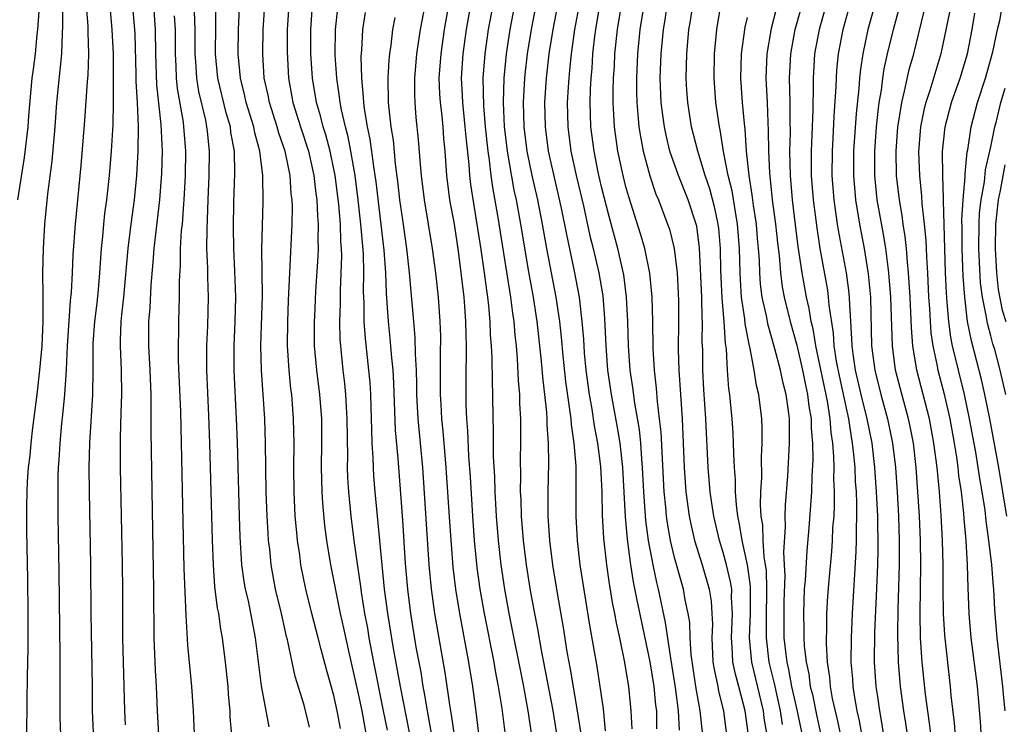
# Model space of a CAD drawing. Units: inches. Extents: x 2577000 to 2580000, y 1497000 to 1500000.
# Drawn here: x 2577557 to 2577638, y 1497268 to 1497326 of the extents above; entities that cross this region are included whole.
import ezdxf

# ---------------------------------------------------------------- set-up
doc = ezdxf.new("R2010")
doc.units = ezdxf.units.IN
doc.header["$MEASUREMENT"] = 0
doc.layers.add('LD25771497_2ft', color=3, linetype='Continuous')

msp = doc.modelspace()

# ---------------------------------------------------------------- linework, layer by layer
at = {"layer": 'LD25771497_2ft'}
for points, elevation in [([(2577628.231, 1497329.769), (2577626.894, 1497325), (2577626.466, 1497323), (2577626.27, 1497321.73), (2577626.201, 1497321), (2577626.147, 1497320.147), (2577625.926, 1497318.074), (2577625.705, 1497315), (2577625.695, 1497313), (2577625.871, 1497311), (2577626.199, 1497309), (2577626.584, 1497307), (2577626.919, 1497304.919), (2577627.091, 1497303), (2577627.195, 1497299), (2577627.447, 1497297), (2577627.949, 1497295), (2577628.504, 1497293), (2577628.912, 1497291), (2577629.146, 1497289), (2577629.29, 1497287), (2577629.397, 1497285), (2577629.463, 1497283), (2577629.466, 1497281), (2577629.357, 1497277.357), (2577629.314, 1497275.314), (2577629.371, 1497273), (2577629.545, 1497271), (2577629.814, 1497269), (2577629.98, 1497267.98), (2577630.302, 1497265.698)], 9804), ([(2577558.935, 1497329.066), (2577558.64, 1497325), (2577558.581, 1497324.581), (2577558.425, 1497323), (2577558.276, 1497321.724), (2577558.174, 1497321), (2577557.896, 1497317.896), (2577557.839, 1497317), (2577557.536, 1497314.464), (2577556.981, 1497311)], 9874), ([(2577564.451, 1497328.451), (2577564.753, 1497325), (2577564.841, 1497323), (2577564.862, 1497321.138), (2577564.848, 1497320.848), (2577564.857, 1497319), (2577564.819, 1497317.18), (2577564.68, 1497315), (2577564.515, 1497313), (2577564.305, 1497311), (2577564.148, 1497309.852), (2577564.062, 1497309), (2577563.977, 1497307.977), (2577563.87, 1497307), (2577563.805, 1497306.195), (2577563.738, 1497305), (2577563.615, 1497303.615), (2577563.5, 1497302.5), (2577563.315, 1497301), (2577563.189, 1497299.189), (2577563.188, 1497297), (2577563.153, 1497295), (2577562.899, 1497291), (2577562.859, 1497289), (2577562.87, 1497287), (2577562.977, 1497281), (2577563.012, 1497277), (2577563.12, 1497271), (2577563.132, 1497269), (2577563.2, 1497267.2)], 9868), ([(2577566.248, 1497329), (2577566.606, 1497325), (2577566.622, 1497324.622), (2577566.717, 1497321.283), (2577566.721, 1497320.721), (2577566.834, 1497319), (2577566.916, 1497317), (2577566.885, 1497315), (2577566.771, 1497313), (2577566.565, 1497311), (2577566.288, 1497309), (2577566.046, 1497307), (2577565.696, 1497303), (2577565.529, 1497301.529), (2577565.489, 1497301), (2577565.418, 1497299.419), (2577565.417, 1497299), (2577565.503, 1497297), (2577565.536, 1497295), (2577565.477, 1497293.477), (2577565.426, 1497291.426), (2577565.437, 1497289), (2577565.579, 1497281), (2577565.605, 1497279), (2577565.624, 1497275), (2577565.737, 1497271), (2577565.776, 1497269), (2577565.833, 1497267.833)], 9866), ([(2577624.655, 1497267), (2577624.374, 1497268.374), (2577623.992, 1497270.008), (2577623.815, 1497271), (2577623.756, 1497271.756), (2577623.562, 1497273), (2577623.483, 1497274.517), (2577623.485, 1497275), (2577623.509, 1497275.509), (2577623.523, 1497277), (2577623.599, 1497278.401), (2577623.693, 1497279.693), (2577623.92, 1497282.08), (2577623.98, 1497283), (2577624.02, 1497284.02), (2577624.105, 1497285), (2577624.153, 1497285.847), (2577624.149, 1497287), (2577624.099, 1497288.099), (2577624.113, 1497289), (2577624.097, 1497289.903), (2577624.003, 1497291), (2577623.871, 1497291.871), (2577623.796, 1497293), (2577623.566, 1497294.434), (2577622.602, 1497299), (2577622.386, 1497300.386), (2577622.23, 1497301), (2577622.067, 1497302.067), (2577621.841, 1497303), (2577621.482, 1497305), (2577621.161, 1497307.161), (2577620.929, 1497308.929), (2577620.684, 1497311), (2577620.518, 1497313), (2577620.477, 1497315), (2577620.521, 1497316.521), (2577620.5, 1497317.5), (2577620.511, 1497319), (2577620.457, 1497321), (2577620.543, 1497323), (2577620.915, 1497325), (2577622.024, 1497329)], 9810), ([(2577623.993, 1497329), (2577622.884, 1497325), (2577622.507, 1497323), (2577622.39, 1497321), (2577622.402, 1497320.402), (2577622.375, 1497318.376), (2577622.293, 1497316.293), (2577622.225, 1497315), (2577622.236, 1497313), (2577622.388, 1497311), (2577622.68, 1497308.68), (2577622.95, 1497307), (2577623.561, 1497303.561), (2577623.631, 1497303), (2577623.674, 1497302.326), (2577624.023, 1497300.023), (2577624.083, 1497299), (2577624.274, 1497297.726), (2577624.514, 1497296.514), (2577625.291, 1497293), (2577625.508, 1497291.508), (2577625.607, 1497291), (2577625.687, 1497290.313), (2577625.804, 1497289), (2577625.851, 1497287.851), (2577625.911, 1497287), (2577625.949, 1497286.051), (2577625.952, 1497285), (2577625.916, 1497283.916), (2577625.925, 1497283), (2577625.903, 1497282.097), (2577625.594, 1497277), (2577625.501, 1497275), (2577625.489, 1497273), (2577625.61, 1497271.61), (2577625.647, 1497271), (2577625.756, 1497270.244), (2577625.983, 1497269), (2577626.173, 1497268.173), (2577627.091, 1497262.908)], 9808), ([(2577632.218, 1497265.782), (2577631.965, 1497267.966), (2577631.637, 1497270.363), (2577631.354, 1497273), (2577631.216, 1497275), (2577631.177, 1497277), (2577631.229, 1497281), (2577631.202, 1497283), (2577631.119, 1497285), (2577631.007, 1497286.993), (2577630.859, 1497289), (2577630.629, 1497291), (2577630.369, 1497292.369), (2577630.235, 1497293), (2577629.53, 1497295.53), (2577629.16, 1497297), (2577628.911, 1497299), (2577628.768, 1497303), (2577628.615, 1497305), (2577628.547, 1497305.453), (2577628.36, 1497307), (2577628.17, 1497308.17), (2577627.657, 1497311), (2577627.447, 1497313), (2577627.447, 1497315), (2577627.596, 1497317), (2577627.723, 1497318.277), (2577627.821, 1497319), (2577627.998, 1497319.998), (2577628.118, 1497321), (2577628.233, 1497321.767), (2577628.508, 1497323), (2577628.987, 1497325), (2577630.057, 1497329)], 9802), ([(2577557.762, 1497267), (2577557.775, 1497269.775), (2577557.804, 1497271.804), (2577557.862, 1497274.138), (2577557.854, 1497275.854), (2577557.869, 1497277), (2577557.835, 1497279.835), (2577557.753, 1497283.753), (2577557.746, 1497285.746), (2577557.779, 1497287), (2577557.812, 1497287.812), (2577557.902, 1497289), (2577558.019, 1497289.981), (2577558.101, 1497291), (2577558.24, 1497292.24), (2577558.597, 1497295), (2577558.83, 1497297), (2577559.004, 1497298.996), (2577559.086, 1497301), (2577559.088, 1497302.911), (2577559.101, 1497303.101), (2577559.081, 1497305), (2577559.117, 1497307), (2577559.238, 1497309), (2577559.486, 1497311.486), (2577559.834, 1497314.166), (2577560.091, 1497317), (2577560.232, 1497319), (2577560.63, 1497323), (2577560.673, 1497324.673), (2577560.724, 1497325.275), (2577560.699, 1497327)], 9872), ([(2577562.636, 1497327), (2577562.769, 1497325.231), (2577562.767, 1497324.767), (2577562.828, 1497323), (2577562.758, 1497321.242), (2577562.705, 1497320.705), (2577562.488, 1497317.512), (2577562.186, 1497313.814), (2577561.715, 1497309), (2577561.538, 1497306.462), (2577561.48, 1497305), (2577561.394, 1497303.394), (2577561.317, 1497302.683), (2577561.075, 1497299), (2577560.985, 1497297.015), (2577560.842, 1497295), (2577560.68, 1497293.32), (2577560.593, 1497292.593), (2577560.453, 1497291), (2577560.388, 1497289.613), (2577560.335, 1497289), (2577560.307, 1497288.306), (2577560.292, 1497287), (2577560.303, 1497285), (2577560.386, 1497280.385), (2577560.476, 1497273.524), (2577560.478, 1497268.478), (2577560.51, 1497267)], 9870), ([(2577568.605, 1497267), (2577568.487, 1497269), (2577568.404, 1497271), (2577568.323, 1497272.323), (2577568.228, 1497275), (2577568.204, 1497279), (2577567.965, 1497291.965), (2577567.979, 1497294.021), (2577567.963, 1497295), (2577567.893, 1497297), (2577567.784, 1497299), (2577567.788, 1497301), (2577567.879, 1497302.121), (2577567.962, 1497303.962), (2577568.134, 1497305.866), (2577568.212, 1497307), (2577568.696, 1497311), (2577568.855, 1497313.145), (2577568.893, 1497315), (2577568.807, 1497317.192), (2577568.448, 1497320.448), (2577568.348, 1497323), (2577568.327, 1497325), (2577568.183, 1497327)], 9864), ([(2577577.667, 1497267.667), (2577577.05, 1497271.05), (2577576.562, 1497275), (2577575.964, 1497278.036), (2577575.738, 1497279), (2577575.625, 1497279.625), (2577575.438, 1497281), (2577575.285, 1497283.285), (2577575.226, 1497285), (2577575.073, 1497291.073), (2577575, 1497293), (2577574.785, 1497297), (2577574.784, 1497299), (2577574.882, 1497301), (2577574.942, 1497303), (2577574.863, 1497305.137), (2577574.76, 1497307), (2577574.737, 1497308.737), (2577574.771, 1497310.771), (2577574.851, 1497313.149), (2577574.816, 1497315), (2577574.535, 1497316.535), (2577574.482, 1497317), (2577574.138, 1497318.138), (2577573.449, 1497321), (2577573.263, 1497323), (2577573.293, 1497325.293), (2577573.286, 1497327.286)], 9858), ([(2577583.528, 1497267.528), (2577583.274, 1497269), (2577583, 1497270.26), (2577582.387, 1497272.387), (2577581.957, 1497274.043), (2577581.69, 1497275), (2577581.176, 1497277), (2577580.687, 1497279), (2577580.289, 1497281), (2577580.188, 1497281.812), (2577580.012, 1497283), (2577579.911, 1497283.91), (2577579.823, 1497285), (2577579.724, 1497287), (2577579.706, 1497289), (2577579.717, 1497291), (2577579.684, 1497293), (2577579.526, 1497295), (2577579.462, 1497295.463), (2577579.304, 1497297), (2577579.189, 1497299), (2577579.218, 1497301), (2577579.274, 1497302.726), (2577579.362, 1497305), (2577579.574, 1497309), (2577579.583, 1497310.417), (2577579.558, 1497311), (2577579.491, 1497311.491), (2577579.386, 1497313), (2577578.98, 1497315), (2577578.466, 1497316.466), (2577578.329, 1497317), (2577577.689, 1497319), (2577577.586, 1497319.586), (2577577.272, 1497321), (2577577.14, 1497323), (2577577.179, 1497325), (2577577.307, 1497327)], 9854), ([(2577579.281, 1497327), (2577579.154, 1497325), (2577579.148, 1497323.149), (2577579.269, 1497321), (2577579.624, 1497319), (2577580.244, 1497317), (2577580.911, 1497315), (2577581.354, 1497313), (2577581.519, 1497311.519), (2577581.591, 1497311), (2577581.641, 1497309.641), (2577581.7, 1497309), (2577581.664, 1497307.664), (2577581.687, 1497307), (2577581.668, 1497306.332), (2577581.486, 1497303.486), (2577581.393, 1497301.393), (2577581.379, 1497301), (2577581.384, 1497299), (2577581.554, 1497297), (2577581.815, 1497295), (2577581.974, 1497293), (2577581.987, 1497291), (2577581.958, 1497289), (2577581.992, 1497287), (2577582.046, 1497286.047), (2577582.219, 1497284.219), (2577582.376, 1497283), (2577582.701, 1497281), (2577583.515, 1497277), (2577583.789, 1497275.789), (2577584.217, 1497273.783), (2577585, 1497270.376), (2577585.277, 1497269), (2577585.795, 1497266.205)], 9852), ([(2577587.39, 1497267.39), (2577587.082, 1497269), (2577586.273, 1497273), (2577585.894, 1497275), (2577585.771, 1497275.771), (2577585.545, 1497277), (2577585.266, 1497278.735), (2577585.209, 1497279.209), (2577584.921, 1497281.079), (2577584.652, 1497283), (2577584.406, 1497285), (2577584.216, 1497287), (2577584.144, 1497288.144), (2577584.122, 1497289), (2577584.133, 1497289.867), (2577584.096, 1497293), (2577584.028, 1497293.971), (2577583.986, 1497295), (2577583.901, 1497295.901), (2577583.76, 1497297), (2577583.552, 1497299), (2577583.514, 1497299.514), (2577583.486, 1497301), (2577583.533, 1497302.467), (2577583.534, 1497303.534), (2577583.601, 1497305), (2577583.636, 1497306.364), (2577583.621, 1497307), (2577583.572, 1497307.572), (2577583.531, 1497309), (2577583.399, 1497310.6), (2577583.102, 1497313), (2577583, 1497313.523), (2577582.69, 1497315), (2577582.333, 1497316.333), (2577582.117, 1497317), (2577581.9, 1497317.901), (2577581.57, 1497319), (2577581.245, 1497321), (2577581.11, 1497323), (2577581.097, 1497325), (2577581.243, 1497327)], 9850), ([(2577589.206, 1497267.205), (2577588.473, 1497271), (2577587.892, 1497274.109), (2577587.418, 1497277), (2577587.161, 1497279), (2577586.395, 1497287), (2577586.288, 1497288.288), (2577586.245, 1497289), (2577586.229, 1497289.771), (2577586.149, 1497291), (2577586.1, 1497292.1), (2577586.091, 1497293), (2577586.026, 1497295), (2577585.971, 1497295.971), (2577585.877, 1497297), (2577585.587, 1497299.588), (2577585.493, 1497301), (2577585.477, 1497302.523), (2577585.437, 1497303.437), (2577585.454, 1497305), (2577585.415, 1497306.585), (2577585.219, 1497309), (2577584.991, 1497311), (2577584.738, 1497313), (2577584.396, 1497315), (2577584.167, 1497316.167), (2577583.94, 1497317), (2577583.617, 1497318.383), (2577583.505, 1497319), (2577583.463, 1497319.463), (2577583.231, 1497321), (2577583.107, 1497322.893), (2577583.128, 1497325), (2577583.352, 1497327)], 9848), ([(2577595, 1497266.395), (2577594.728, 1497268.728), (2577594.411, 1497271), (2577594.087, 1497273), (2577593.342, 1497277), (2577593.015, 1497279), (2577592.808, 1497280.807), (2577592.523, 1497284.523), (2577592.227, 1497289), (2577591.976, 1497291.976), (2577591.865, 1497293), (2577591.798, 1497294.202), (2577591.768, 1497295), (2577591.76, 1497298.24), (2577591.776, 1497299.776), (2577591.741, 1497301), (2577591.59, 1497303), (2577591.361, 1497305), (2577591.102, 1497307), (2577590.783, 1497309), (2577590.433, 1497311), (2577590.183, 1497313), (2577590.099, 1497313.901), (2577589.96, 1497315.96), (2577589.769, 1497317.769), (2577589.667, 1497319), (2577589.64, 1497319.64), (2577589.639, 1497321), (2577589.815, 1497323), (2577590.12, 1497325), (2577590.489, 1497327)], 9842), ([(2577597.105, 1497267), (2577596.831, 1497269.17), (2577596.535, 1497271), (2577596.285, 1497272.285), (2577596.168, 1497273), (2577595.38, 1497277), (2577595.022, 1497279), (2577594.778, 1497280.778), (2577594.563, 1497283), (2577594.408, 1497285), (2577594.218, 1497288.218), (2577594.092, 1497289.908), (2577594.003, 1497292.003), (2577593.916, 1497293), (2577593.873, 1497294.127), (2577593.86, 1497295), (2577593.86, 1497297), (2577593.887, 1497298.113), (2577593.882, 1497299), (2577593.853, 1497299.854), (2577593.852, 1497301), (2577593.768, 1497302.232), (2577593.699, 1497303), (2577593.236, 1497306.764), (2577592.897, 1497309), (2577592.535, 1497311), (2577592.278, 1497313), (2577592.144, 1497315), (2577592.039, 1497316.039), (2577591.973, 1497317), (2577591.857, 1497318.143), (2577591.747, 1497319), (2577591.705, 1497319.704), (2577591.658, 1497321), (2577591.801, 1497323), (2577592.09, 1497325), (2577592.431, 1497327)], 9840), ([(2577599.277, 1497267), (2577598.976, 1497269), (2577598.655, 1497270.655), (2577598.601, 1497271), (2577597.414, 1497277), (2577597.04, 1497279), (2577596.737, 1497281), (2577596.517, 1497283), (2577596.352, 1497285), (2577596.239, 1497287), (2577596.211, 1497288.212), (2577596.126, 1497289.874), (2577596.121, 1497292.121), (2577596.087, 1497293), (2577596.058, 1497295), (2577596.02, 1497296.02), (2577596.01, 1497297.99), (2577595.956, 1497299), (2577595.88, 1497299.88), (2577595.845, 1497301), (2577595.732, 1497302.268), (2577595.641, 1497303), (2577595.554, 1497303.554), (2577595.37, 1497305), (2577595.104, 1497306.895), (2577594.257, 1497312.257), (2577594.173, 1497313), (2577594.116, 1497313.884), (2577593.889, 1497315.889), (2577593.797, 1497317), (2577593.588, 1497319), (2577593.575, 1497319.574), (2577593.496, 1497321), (2577593.626, 1497323), (2577593.907, 1497325), (2577594.25, 1497327)], 9838), ([(2577596.045, 1497327), (2577595.678, 1497325), (2577595.389, 1497323), (2577595.235, 1497321), (2577595.281, 1497318.719), (2577595.428, 1497317), (2577595.636, 1497315), (2577595.757, 1497314.243), (2577595.898, 1497313), (2577596.028, 1497312.028), (2577596.465, 1497309.535), (2577597.508, 1497303), (2577597.672, 1497301.673), (2577597.776, 1497301), (2577597.868, 1497299.868), (2577597.971, 1497299), (2577598.07, 1497297.93), (2577598.149, 1497296.15), (2577598.247, 1497295), (2577598.256, 1497294.257), (2577598.321, 1497293), (2577598.334, 1497291), (2577598.315, 1497289.685), (2577598.335, 1497288.335), (2577598.317, 1497287), (2577598.354, 1497286.354), (2577598.388, 1497285), (2577598.547, 1497283), (2577598.788, 1497281), (2577599.127, 1497278.872), (2577599.475, 1497277), (2577599.729, 1497275.729), (2577600.037, 1497273.963), (2577600.991, 1497269.009), (2577601.274, 1497267.274)], 9836), ([(2577597.842, 1497327), (2577597.451, 1497325), (2577597.145, 1497323), (2577596.949, 1497321), (2577596.9, 1497319), (2577596.988, 1497317.012), (2577597.223, 1497315), (2577597.795, 1497311.795), (2577597.968, 1497311), (2577598.33, 1497309), (2577599, 1497305.083), (2577599.372, 1497303), (2577599.677, 1497301), (2577600.01, 1497297.99), (2577600.162, 1497296.162), (2577600.308, 1497295), (2577600.465, 1497293.535), (2577600.491, 1497293), (2577600.496, 1497292.496), (2577600.61, 1497291), (2577600.642, 1497289.358), (2577600.585, 1497287), (2577600.572, 1497285.428), (2577600.583, 1497285), (2577600.714, 1497283), (2577600.963, 1497281), (2577601.346, 1497278.654), (2577601.844, 1497275.843), (2577602.151, 1497273.848), (2577602.424, 1497272.424), (2577602.997, 1497268.997), (2577603.258, 1497267.258)], 9834), ([(2577605.333, 1497267.333), (2577605.148, 1497269.148), (2577604.886, 1497271), (2577604.629, 1497272.629), (2577604.044, 1497276.044), (2577603.248, 1497281), (2577603.012, 1497283), (2577602.903, 1497285), (2577602.915, 1497287), (2577602.905, 1497289.095), (2577602.747, 1497291), (2577602.517, 1497292.518), (2577602.486, 1497293), (2577602.426, 1497293.573), (2577602.056, 1497296.055), (2577601.83, 1497298.17), (2577601.698, 1497299.698), (2577601.554, 1497301), (2577601.262, 1497303), (2577600.502, 1497307), (2577600.14, 1497309), (2577599.748, 1497311), (2577599.298, 1497313), (2577598.878, 1497315), (2577598.638, 1497317), (2577598.587, 1497319), (2577598.69, 1497321), (2577598.717, 1497321.283), (2577598.916, 1497323), (2577599.235, 1497325), (2577599.634, 1497327)], 9832), ([(2577607.503, 1497267.503), (2577607.443, 1497269), (2577607.24, 1497271), (2577606.888, 1497273.112), (2577606.493, 1497275), (2577606.217, 1497276.217), (2577606.091, 1497277), (2577605.901, 1497277.901), (2577605.618, 1497279.618), (2577605.416, 1497281), (2577605.181, 1497283.181), (2577605.078, 1497285.077), (2577605.035, 1497287), (2577604.933, 1497289.067), (2577604.689, 1497291), (2577604.417, 1497292.417), (2577604.222, 1497293.778), (2577603.998, 1497295), (2577603.722, 1497297), (2577603.592, 1497298.408), (2577603.525, 1497299.526), (2577603.41, 1497301), (2577603.178, 1497303), (2577602.749, 1497305.251), (2577602.132, 1497308.132), (2577601.709, 1497310.291), (2577600.646, 1497315), (2577600.383, 1497317), (2577600.346, 1497319), (2577600.471, 1497321), (2577600.7, 1497323), (2577601.01, 1497325), (2577601.401, 1497327)], 9830), ([(2577603.17, 1497327.17), (2577602.763, 1497325), (2577602.494, 1497323), (2577602.367, 1497321.633), (2577602.293, 1497321), (2577602.243, 1497320.243), (2577602.174, 1497319), (2577602.214, 1497317), (2577602.482, 1497315), (2577602.916, 1497313), (2577603.505, 1497310.495), (2577604.038, 1497308.039), (2577604.3, 1497307), (2577604.765, 1497305), (2577605.088, 1497303.088), (2577605.245, 1497301.245), (2577605.339, 1497299), (2577605.491, 1497297), (2577605.778, 1497295), (2577606.278, 1497292.278), (2577606.498, 1497291), (2577606.728, 1497289), (2577606.943, 1497284.944), (2577607.099, 1497283.098), (2577607.369, 1497281), (2577607.592, 1497279.592), (2577607.908, 1497278.093), (2577608.267, 1497276.267), (2577608.971, 1497273.03), (2577609.302, 1497271), (2577609.443, 1497269.443), (2577609.5, 1497269), (2577609.524, 1497267.524)], 9828), ([(2577611.396, 1497267.396), (2577611.322, 1497269), (2577611.081, 1497270.919), (2577610.693, 1497273.307), (2577610.261, 1497276.26), (2577609.663, 1497279), (2577609.526, 1497279.527), (2577609.225, 1497281), (2577608.862, 1497283), (2577608.637, 1497284.637), (2577608.469, 1497287), (2577608.372, 1497289), (2577608.3, 1497289.7), (2577608.216, 1497291), (2577608.108, 1497292.108), (2577607.721, 1497294.279), (2577607.562, 1497295.562), (2577607.349, 1497297), (2577607.211, 1497299), (2577607.16, 1497301), (2577607.054, 1497303), (2577606.819, 1497304.819), (2577606.329, 1497307), (2577605.611, 1497309.611), (2577605, 1497312.071), (2577604.726, 1497313.274), (2577604.378, 1497315), (2577604.115, 1497317), (2577604.052, 1497319), (2577604.086, 1497320.086), (2577604.137, 1497321), (2577604.212, 1497321.788), (2577604.291, 1497323), (2577604.445, 1497324.445), (2577604.517, 1497325), (2577604.857, 1497327)], 9826), ([(2577613.32, 1497267), (2577613.106, 1497269), (2577612.757, 1497271), (2577612.369, 1497273.632), (2577612.286, 1497275), (2577612.244, 1497276.244), (2577612.123, 1497277), (2577611.88, 1497278.12), (2577611.727, 1497279), (2577611.554, 1497279.554), (2577611, 1497281.598), (2577610.674, 1497283), (2577610.411, 1497284.411), (2577610.33, 1497285), (2577610.271, 1497285.729), (2577610.13, 1497287), (2577609.883, 1497291.883), (2577609.767, 1497293), (2577609.591, 1497294.409), (2577609.512, 1497295.511), (2577609.335, 1497297), (2577609.236, 1497298.764), (2577609.214, 1497301), (2577609.161, 1497303), (2577608.964, 1497304.965), (2577608.55, 1497307), (2577608.199, 1497308.199), (2577607.225, 1497311.225), (2577607, 1497312.046), (2577606.764, 1497313), (2577606.347, 1497315), (2577606.066, 1497317), (2577605.995, 1497317.995), (2577605.956, 1497319), (2577605.953, 1497319.953), (2577605.984, 1497321), (2577606.049, 1497321.951), (2577606.098, 1497323), (2577606.301, 1497325), (2577606.632, 1497327)], 9824), ([(2577608.471, 1497327), (2577608.142, 1497325), (2577607.942, 1497323), (2577607.856, 1497321), (2577607.859, 1497319.859), (2577607.886, 1497319), (2577607.991, 1497318.009), (2577608.065, 1497317), (2577608.186, 1497316.186), (2577608.417, 1497315), (2577608.953, 1497312.952), (2577609.462, 1497311.462), (2577609.666, 1497311), (2577610.425, 1497309), (2577610.568, 1497308.568), (2577610.955, 1497307), (2577611.203, 1497305), (2577611.303, 1497303.303), (2577611.325, 1497302.675), (2577611.33, 1497301), (2577611.299, 1497298.701), (2577611.34, 1497297), (2577611.613, 1497293), (2577611.787, 1497289), (2577611.934, 1497287), (2577612.206, 1497285), (2577612.339, 1497284.339), (2577612.648, 1497283), (2577613.262, 1497281), (2577613.844, 1497279), (2577614.007, 1497278.007), (2577614.073, 1497277), (2577614.104, 1497276.104), (2577614.05, 1497275), (2577614.153, 1497273), (2577614.266, 1497272.266), (2577614.546, 1497271), (2577614.616, 1497270.616), (2577615.023, 1497269), (2577615.26, 1497267)], 9822), ([(2577617.064, 1497267), (2577616.809, 1497269), (2577616.28, 1497271), (2577615.995, 1497271.995), (2577615.799, 1497273), (2577615.744, 1497274.257), (2577615.671, 1497275), (2577615.759, 1497277), (2577615.688, 1497278.311), (2577615.692, 1497279), (2577615.604, 1497279.605), (2577615.279, 1497281), (2577615, 1497282.01), (2577614.677, 1497283), (2577614.212, 1497285), (2577614.072, 1497286.071), (2577613.929, 1497287), (2577613.764, 1497289), (2577613.567, 1497293), (2577613.394, 1497295.394), (2577613.314, 1497297), (2577613.31, 1497298.69), (2577613.279, 1497299.278), (2577613.296, 1497301), (2577613.271, 1497301.271), (2577613.237, 1497303), (2577613.055, 1497307.055), (2577612.817, 1497308.818), (2577612.775, 1497309), (2577612.127, 1497311), (2577611.32, 1497313), (2577610.619, 1497315), (2577610.296, 1497316.296), (2577610.157, 1497317), (2577610.045, 1497317.955), (2577609.901, 1497319), (2577609.819, 1497321), (2577609.888, 1497323), (2577610.082, 1497325), (2577610.218, 1497325.782), (2577610.4, 1497327)], 9820), ([(2577618.596, 1497267), (2577618.374, 1497268.374), (2577618.306, 1497269), (2577617.35, 1497273), (2577617.158, 1497275), (2577617.232, 1497277), (2577617.235, 1497279.235), (2577616.999, 1497280.999), (2577616.545, 1497283), (2577616.344, 1497284.343), (2577616.197, 1497285), (2577616.082, 1497285.918), (2577616.011, 1497287), (2577615.995, 1497287.995), (2577615.916, 1497289), (2577615.861, 1497290.139), (2577615.853, 1497291), (2577615.817, 1497291.817), (2577615.738, 1497293), (2577615.601, 1497294.399), (2577615.533, 1497295), (2577615.461, 1497295.462), (2577615.344, 1497297), (2577615.26, 1497298.74), (2577615.186, 1497299.186), (2577615.078, 1497301), (2577614.906, 1497302.906), (2577614.798, 1497305.202), (2577614.771, 1497307), (2577614.636, 1497308.636), (2577614.593, 1497309), (2577614.316, 1497310.316), (2577613.904, 1497311.904), (2577613.523, 1497313), (2577613, 1497314.716), (2577612.898, 1497315), (2577612.399, 1497317), (2577612.09, 1497319), (2577612.016, 1497320.016), (2577611.961, 1497321), (2577612.004, 1497323), (2577612.183, 1497325), (2577612.3, 1497325.7), (2577612.488, 1497327)], 9818), ([(2577619.879, 1497267.879), (2577619.718, 1497269), (2577619.224, 1497271.224), (2577618.785, 1497273), (2577618.546, 1497275), (2577618.546, 1497276.547), (2577618.595, 1497279), (2577618.543, 1497280.543), (2577618.482, 1497281), (2577618.365, 1497281.635), (2577618.274, 1497283), (2577618.244, 1497284.243), (2577618.125, 1497285), (2577618.07, 1497285.93), (2577618.101, 1497287), (2577618.163, 1497288.164), (2577618.142, 1497289.858), (2577618.207, 1497291), (2577618.203, 1497292.203), (2577618.165, 1497293), (2577617.911, 1497295), (2577617.726, 1497295.726), (2577617.532, 1497297), (2577617.22, 1497298.78), (2577617.124, 1497299.124), (2577616.811, 1497300.811), (2577616.78, 1497301.22), (2577616.509, 1497303), (2577616.409, 1497304.409), (2577616.382, 1497305), (2577616.342, 1497307), (2577616.183, 1497309), (2577616, 1497310), (2577615.731, 1497311.731), (2577615.415, 1497313), (2577615.027, 1497314.973), (2577614.74, 1497316.74), (2577614.677, 1497317), (2577614.4, 1497319), (2577614.244, 1497321), (2577614.271, 1497323), (2577614.469, 1497325), (2577614.801, 1497327)], 9816), ([(2577628.428, 1497265.572), (2577628.041, 1497268.041), (2577627.859, 1497269), (2577627.666, 1497270.334), (2577627.576, 1497271), (2577627.443, 1497273), (2577627.46, 1497275.46), (2577627.598, 1497278.402), (2577627.697, 1497281), (2577627.727, 1497282.273), (2577627.694, 1497285), (2577627.606, 1497287), (2577627.468, 1497289), (2577627.227, 1497291), (2577626.833, 1497293), (2577626.343, 1497295), (2577625.876, 1497297), (2577625.667, 1497298.333), (2577625.589, 1497299), (2577625.577, 1497299.577), (2577625.339, 1497303.34), (2577625.131, 1497305), (2577624.484, 1497308.484), (2577624.4, 1497309), (2577624.117, 1497311), (2577623.961, 1497313), (2577623.967, 1497315), (2577624.038, 1497316.038), (2577624.128, 1497317.872), (2577624.293, 1497320.293), (2577624.304, 1497321), (2577624.345, 1497321.655), (2577624.48, 1497323), (2577624.867, 1497325), (2577625.41, 1497327)], 9806), ([(2577638.306, 1497285), (2577637.989, 1497287), (2577637.641, 1497289), (2577636.899, 1497293), (2577636.506, 1497295), (2577636.233, 1497296.233), (2577635.405, 1497299.405), (2577635.089, 1497301), (2577634.844, 1497303), (2577634.727, 1497304.728), (2577634.641, 1497307), (2577634.645, 1497308.645), (2577634.623, 1497309.377), (2577634.722, 1497311), (2577634.888, 1497312.888), (2577634.884, 1497313.116), (2577635.062, 1497314.938), (2577635.098, 1497315.098), (2577635.376, 1497317), (2577635.902, 1497319), (2577636.551, 1497321), (2577637.164, 1497323.165), (2577637.55, 1497325), (2577637.726, 1497325.726), (2577637.962, 1497327)], 9794), ([(2577571.56, 1497266.44), (2577571.448, 1497269), (2577571.32, 1497271), (2577571, 1497274.383), (2577570.84, 1497276.84), (2577570.694, 1497280.694), (2577570.402, 1497293.598), (2577570.23, 1497297.77), (2577570.211, 1497299), (2577570.244, 1497300.244), (2577570.242, 1497301), (2577570.304, 1497303), (2577570.298, 1497304.298), (2577570.378, 1497305.621), (2577570.392, 1497307), (2577570.48, 1497308.48), (2577570.536, 1497309), (2577570.657, 1497310.657), (2577570.695, 1497311), (2577570.797, 1497313), (2577570.82, 1497315), (2577570.683, 1497316.683), (2577570.67, 1497317), (2577570.627, 1497317.373), (2577570.148, 1497320.149), (2577570.059, 1497321), (2577570.024, 1497321.976), (2577569.966, 1497323), (2577569.966, 1497325), (2577569.896, 1497326.104)], 9862), ([(2577574.596, 1497267), (2577574.474, 1497268.474), (2577574.456, 1497269), (2577574.332, 1497270.331), (2577574.291, 1497271), (2577574.094, 1497273), (2577573.847, 1497275), (2577573.708, 1497275.708), (2577573.534, 1497277), (2577573.439, 1497277.439), (2577573.218, 1497279.218), (2577573.085, 1497281), (2577573.009, 1497283.009), (2577572.805, 1497291), (2577572.725, 1497293.276), (2577572.552, 1497297), (2577572.545, 1497297.455), (2577572.551, 1497299), (2577572.632, 1497300.632), (2577572.69, 1497303), (2577572.624, 1497304.624), (2577572.626, 1497305.374), (2577572.557, 1497307), (2577572.563, 1497308.563), (2577572.615, 1497309.385), (2577572.666, 1497311), (2577572.752, 1497313), (2577572.779, 1497315), (2577572.593, 1497316.593), (2577572.56, 1497317), (2577572.457, 1497317.544), (2577571.902, 1497319.902), (2577571.717, 1497321), (2577571.634, 1497322.365), (2577571.581, 1497323), (2577571.591, 1497325), (2577571.527, 1497326.473)], 9860), ([(2577581, 1497267.651), (2577580.546, 1497269.454), (2577579.81, 1497271.81), (2577579.177, 1497274.823), (2577579.101, 1497275.101), (2577578.681, 1497277), (2577578.206, 1497279), (2577577.84, 1497281), (2577577.716, 1497282.284), (2577577.63, 1497283), (2577577.583, 1497283.582), (2577577.506, 1497285), (2577577.435, 1497287), (2577577.373, 1497291), (2577577.314, 1497293), (2577577.033, 1497297), (2577576.984, 1497299), (2577577.119, 1497303.119), (2577577.077, 1497306.923), (2577577.167, 1497310.833), (2577577.141, 1497313), (2577576.91, 1497315), (2577576.491, 1497316.491), (2577576.404, 1497317), (2577575.789, 1497319), (2577575.652, 1497319.652), (2577575.303, 1497321), (2577575.119, 1497323), (2577575.163, 1497325), (2577575.23, 1497326.77)], 9856), ([(2577591.387, 1497265), (2577590.682, 1497269), (2577590.447, 1497270.447), (2577590.335, 1497271), (2577590.156, 1497272.156), (2577589.769, 1497274.231), (2577589.312, 1497277), (2577589.061, 1497279), (2577588.892, 1497281.108), (2577588.658, 1497284.658), (2577588.266, 1497289.734), (2577588.054, 1497292.054), (2577587.92, 1497295.92), (2577587.861, 1497297), (2577587.726, 1497298.275), (2577587.623, 1497299.623), (2577587.469, 1497301), (2577587.317, 1497303.318), (2577587.264, 1497305), (2577587.136, 1497306.864), (2577586.466, 1497312.466), (2577586.397, 1497313), (2577586.279, 1497313.721), (2577585.986, 1497315.986), (2577585.767, 1497317), (2577585.505, 1497318.495), (2577585.449, 1497319), (2577585.438, 1497319.439), (2577585.281, 1497321), (2577585.244, 1497322.756), (2577585.29, 1497323.29), (2577585.385, 1497325), (2577585.602, 1497326.399)], 9846), ([(2577619.34, 1497326.66), (2577618.933, 1497325.067), (2577618.57, 1497323), (2577618.497, 1497321), (2577618.596, 1497319), (2577618.654, 1497317.346), (2577618.701, 1497316.7), (2577618.716, 1497315), (2577618.79, 1497313.21), (2577619.017, 1497311), (2577619.283, 1497309), (2577619.45, 1497307.45), (2577619.585, 1497306.415), (2577619.696, 1497305), (2577619.846, 1497303.846), (2577620.003, 1497303), (2577620.495, 1497301), (2577621.041, 1497299.041), (2577621.504, 1497297), (2577621.752, 1497295.752), (2577621.932, 1497295), (2577622.039, 1497294.039), (2577622.226, 1497293), (2577622.233, 1497292.233), (2577622.332, 1497291), (2577622.357, 1497289.643), (2577622.275, 1497288.276), (2577622.252, 1497287), (2577622.036, 1497284.036), (2577621.856, 1497282.143), (2577621.721, 1497279.721), (2577621.663, 1497279), (2577621.594, 1497277), (2577621.63, 1497275.63), (2577621.624, 1497275), (2577621.657, 1497274.343), (2577621.811, 1497273), (2577622.025, 1497272.026), (2577622.155, 1497271), (2577622.323, 1497270.323), (2577622.659, 1497268.658), (2577623.022, 1497267.022)], 9812), ([(2577634.177, 1497265.823), (2577633.997, 1497267.997), (2577633.747, 1497270.253), (2577633.684, 1497271), (2577633.207, 1497275.207), (2577633.093, 1497277), (2577633.065, 1497279.065), (2577633.067, 1497281), (2577633.023, 1497282.977), (2577632.915, 1497285.085), (2577632.776, 1497287), (2577632.583, 1497289), (2577632.321, 1497291), (2577631.952, 1497293), (2577630.915, 1497297), (2577630.588, 1497299), (2577630.467, 1497300.467), (2577630.357, 1497303), (2577630.236, 1497305), (2577630.143, 1497305.857), (2577630.059, 1497307), (2577629.963, 1497307.963), (2577629.795, 1497309), (2577629.709, 1497309.709), (2577629.477, 1497311), (2577629.243, 1497313), (2577629.211, 1497315), (2577629.362, 1497317), (2577629.443, 1497317.443), (2577629.667, 1497319), (2577629.907, 1497319.907), (2577630.289, 1497321.711), (2577630.654, 1497323), (2577631.512, 1497326.488)], 9800), ([(2577633.586, 1497326.414), (2577632.885, 1497323), (2577631.969, 1497319.968), (2577631.638, 1497319), (2577631.51, 1497318.49), (2577631.208, 1497317), (2577631.053, 1497314.947), (2577631.117, 1497313), (2577631.304, 1497311.303), (2577631.324, 1497310.676), (2577631.515, 1497309), (2577631.649, 1497307.649), (2577631.697, 1497306.303), (2577631.783, 1497305), (2577631.881, 1497303), (2577631.95, 1497302.05), (2577632.001, 1497301), (2577632.071, 1497300.071), (2577632.219, 1497299), (2577632.553, 1497297.447), (2577632.629, 1497297), (2577633.129, 1497295.129), (2577633.619, 1497293), (2577633.977, 1497291), (2577634.165, 1497289.835), (2577634.279, 1497289), (2577634.343, 1497288.343), (2577634.543, 1497287), (2577634.75, 1497285.25), (2577634.781, 1497284.781), (2577634.946, 1497283), (2577635.053, 1497281), (2577635.097, 1497279.097), (2577635.178, 1497277), (2577635.355, 1497275), (2577635.859, 1497271), (2577635.941, 1497270.059), (2577636.104, 1497268.104), (2577636.25, 1497265.75)], 9798), ([(2577638.185, 1497269), (2577638.067, 1497270.067), (2577637.99, 1497271), (2577637.515, 1497275), (2577637.33, 1497277.33), (2577637.24, 1497279), (2577637.208, 1497279.208), (2577637.072, 1497281), (2577636.842, 1497283), (2577636.607, 1497284.607), (2577636.515, 1497285.485), (2577636.277, 1497287), (2577636.086, 1497288.086), (2577635.956, 1497289), (2577635.75, 1497290.25), (2577635.251, 1497293), (2577634.829, 1497295), (2577634.326, 1497297), (2577633.851, 1497299), (2577633.707, 1497299.707), (2577633.536, 1497301), (2577633.418, 1497302.582), (2577633.345, 1497303.345), (2577633.272, 1497305), (2577633.2, 1497307), (2577633.09, 1497310.91), (2577633.105, 1497311.105), (2577633.045, 1497313), (2577633.034, 1497314.966), (2577633.238, 1497317), (2577633.768, 1497319), (2577634.484, 1497321), (2577635.076, 1497323), (2577635.448, 1497325), (2577635.67, 1497326.33)], 9796), ([(2577592.91, 1497267), (2577592.673, 1497268.673), (2577592.529, 1497269.47), (2577592.147, 1497272.147), (2577591.303, 1497277), (2577591.017, 1497279.017), (2577590.838, 1497281), (2577590.296, 1497289), (2577589.917, 1497293), (2577589.822, 1497295), (2577589.816, 1497295.817), (2577589.782, 1497297), (2577589.699, 1497298.301), (2577589.679, 1497299.679), (2577589.552, 1497301), (2577589.209, 1497305), (2577588.986, 1497307), (2577588.667, 1497309.333), (2577588.422, 1497311), (2577588.276, 1497312.276), (2577588.053, 1497313.947), (2577587.886, 1497315.886), (2577587.707, 1497317), (2577587.536, 1497318.464), (2577587.492, 1497319), (2577587.452, 1497321), (2577587.528, 1497322.472), (2577587.581, 1497323), (2577587.691, 1497323.691), (2577587.844, 1497325), (2577588.02, 1497325.98)], 9844), ([(2577621.515, 1497267), (2577621.077, 1497269.077), (2577620.646, 1497271), (2577620.394, 1497272.394), (2577620.243, 1497273), (2577620.13, 1497273.869), (2577620.014, 1497275), (2577619.993, 1497275.993), (2577620.013, 1497277.987), (2577620.076, 1497280.075), (2577620.039, 1497281), (2577619.974, 1497282.026), (2577620.108, 1497284.108), (2577620.082, 1497285), (2577620.107, 1497285.893), (2577620.301, 1497288.301), (2577620.449, 1497291), (2577620.431, 1497293), (2577620.358, 1497293.642), (2577620.16, 1497295), (2577619.913, 1497295.913), (2577619.696, 1497297), (2577619.248, 1497298.752), (2577618.686, 1497300.686), (2577618.55, 1497301.45), (2577618.202, 1497303), (2577618.066, 1497304.067), (2577617.999, 1497305), (2577617.973, 1497306.027), (2577617.905, 1497307), (2577617.82, 1497307.82), (2577617.724, 1497309), (2577617.49, 1497310.51), (2577617.389, 1497311.389), (2577617.129, 1497313), (2577616.923, 1497315), (2577616.798, 1497316.798), (2577616.734, 1497317.266), (2577616.587, 1497319), (2577616.451, 1497321), (2577616.501, 1497323), (2577616.814, 1497325.186), (2577617, 1497325.986)], 9814), ([(2577638.22, 1497295), (2577637.761, 1497297), (2577637.318, 1497298.682), (2577637.165, 1497299.165), (2577637, 1497299.821), (2577636.74, 1497300.74), (2577636.688, 1497301), (2577636.642, 1497301.358), (2577636.305, 1497303), (2577636.157, 1497304.157), (2577636.011, 1497307), (2577636.025, 1497309), (2577636.073, 1497309.927), (2577636.198, 1497311), (2577636.469, 1497312.469), (2577636.553, 1497313.447), (2577637, 1497315.355), (2577637.33, 1497317), (2577637.455, 1497317.455), (2577637.822, 1497319), (2577638.17, 1497320.17)], 9792), ([(2577638.147, 1497313.853), (2577637.769, 1497311.769), (2577637.595, 1497311), (2577637.367, 1497309), (2577637.339, 1497307), (2577637.452, 1497305), (2577637.609, 1497303.609), (2577637.927, 1497301.927), (2577638.223, 1497301)], 9790)]:
    msp.add_lwpolyline(points, dxfattribs=dict(at, elevation=elevation))

doc.saveas('drawing.dxf')
